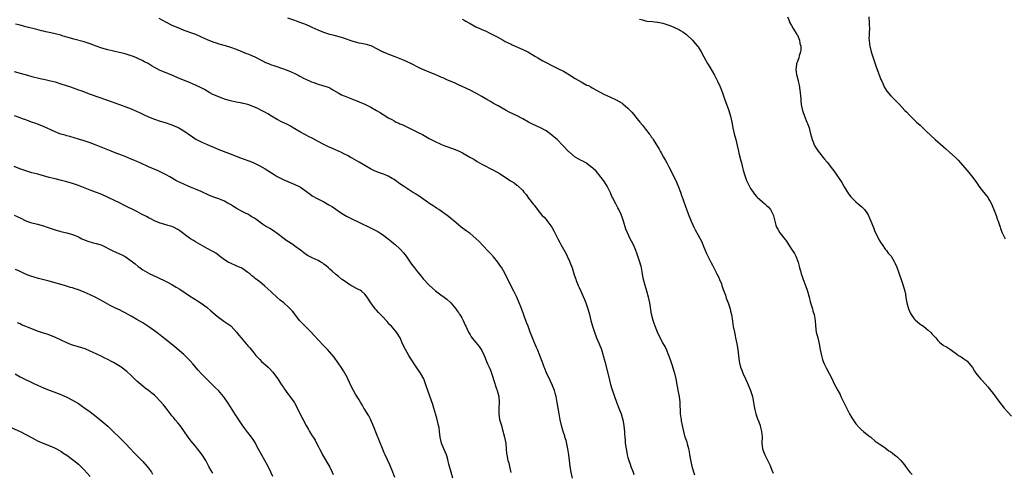
# Model space of a CAD drawing. Units: inches. Extents: x 2628000 to 2631000, y 1515000 to 1518000.
# Drawn here: x 2630379 to 2630716, y 1515281 to 1515436 of the extents above; entities that cross this region are included whole.
import ezdxf

# ---------------------------------------------------------------- set-up
doc = ezdxf.new("R2010")
doc.units = ezdxf.units.IN
doc.header["$MEASUREMENT"] = 0
doc.layers.add('LD26281515_10ft', color=93, linetype='Continuous')

msp = doc.modelspace()

# ---------------------------------------------------------------- linework, layer by layer
at = {"layer": 'LD26281515_10ft'}
for points, elevation in [([(2630426.53, 1515436.53), (2630429, 1515435.18), (2630431, 1515434.22), (2630432.42, 1515433.58), (2630433.81, 1515433), (2630435, 1515432.51), (2630436.12, 1515432.12), (2630437, 1515431.79), (2630439, 1515431.06), (2630441, 1515430.21), (2630443, 1515429.26), (2630445, 1515428.45), (2630446.11, 1515428.11), (2630447, 1515427.82), (2630449.19, 1515427.19), (2630451, 1515426.65), (2630453, 1515425.94), (2630456.51, 1515424.51), (2630457, 1515424.35), (2630457.95, 1515423.95), (2630459.35, 1515423.35), (2630461.94, 1515421.94), (2630463, 1515421.42), (2630464.01, 1515421), (2630464.72, 1515420.72), (2630466.2, 1515420.2), (2630469.21, 1515419.21), (2630471, 1515418.54), (2630473, 1515417.64), (2630474.21, 1515417), (2630474.71, 1515416.71), (2630475, 1515416.57), (2630476.01, 1515416.01), (2630477, 1515415.55), (2630478.78, 1515414.78), (2630479.49, 1515414.51), (2630481, 1515413.99), (2630482.45, 1515413.55), (2630483, 1515413.41), (2630484.78, 1515412.78), (2630485, 1515412.67), (2630486.06, 1515412.06), (2630487.81, 1515411), (2630489, 1515410.33), (2630489.92, 1515409.92), (2630491, 1515409.47), (2630492.8, 1515408.8), (2630494.25, 1515408.25), (2630495, 1515407.94), (2630497, 1515407.08), (2630499, 1515406.1), (2630500.98, 1515404.98), (2630502.23, 1515404.23), (2630503, 1515403.71), (2630503.46, 1515403.46), (2630505, 1515402.49), (2630506.18, 1515401.82), (2630507, 1515401.38), (2630507.75, 1515401), (2630508.62, 1515400.62), (2630509, 1515400.42), (2630510, 1515400), (2630512.06, 1515399), (2630513, 1515398.58), (2630515, 1515397.58), (2630516.67, 1515396.67), (2630519, 1515395.37), (2630521, 1515394.33), (2630523, 1515393.4), (2630523.98, 1515393), (2630524.71, 1515392.71), (2630527, 1515391.87), (2630529, 1515391.07), (2630530.4, 1515390.4), (2630532.93, 1515389), (2630534.24, 1515388.24), (2630535.47, 1515387.47), (2630537, 1515386.61), (2630541, 1515384.52), (2630543.24, 1515383.24), (2630546.85, 1515380.85), (2630547, 1515380.72), (2630548.12, 1515380.12), (2630549, 1515379.38), (2630549.23, 1515379.23), (2630551, 1515377.51), (2630551.4, 1515377), (2630552.15, 1515376.15), (2630553.04, 1515374.96), (2630554.73, 1515372.73), (2630555, 1515372.36), (2630555.61, 1515371.61), (2630556.05, 1515371), (2630557, 1515369.8), (2630557.7, 1515369), (2630558.35, 1515368.35), (2630559, 1515367.58), (2630559.29, 1515367.29), (2630560.96, 1515364.96), (2630561.68, 1515363.68), (2630561.98, 1515363), (2630562.99, 1515361), (2630563.72, 1515359.72), (2630564.09, 1515359), (2630565.83, 1515355.83), (2630566.24, 1515355), (2630567, 1515353.34), (2630567.15, 1515353), (2630567.89, 1515351), (2630568.64, 1515348.64), (2630569.14, 1515347.14), (2630569.31, 1515346.69), (2630569.99, 1515345), (2630570.31, 1515344.31), (2630570.88, 1515343), (2630572.18, 1515340.18), (2630572.66, 1515339), (2630573.34, 1515337), (2630573.87, 1515335), (2630574.36, 1515333), (2630574.89, 1515331), (2630575.53, 1515329), (2630576.29, 1515327), (2630577.14, 1515325), (2630577.93, 1515323), (2630578.57, 1515321), (2630579.08, 1515319), (2630580.42, 1515313.58), (2630581.09, 1515311.09), (2630581.54, 1515309.54), (2630582.37, 1515307), (2630583.12, 1515305), (2630583.93, 1515303), (2630584.65, 1515301), (2630585, 1515299.72), (2630585.21, 1515299), (2630585.59, 1515297), (2630585.73, 1515295.73), (2630585.79, 1515295), (2630585.82, 1515294.18), (2630585.92, 1515293), (2630586.02, 1515292.02), (2630586.09, 1515291), (2630586.38, 1515289), (2630586.47, 1515288.47), (2630586.76, 1515287), (2630587, 1515286.08), (2630587.3, 1515285), (2630587.74, 1515283.74), (2630588.04, 1515283), (2630588.79, 1515281), (2630589, 1515280.18)], 8300), ([(2630609.94, 1515279.94), (2630609.55, 1515281), (2630608.99, 1515283), (2630608.64, 1515284.64), (2630608.24, 1515287), (2630608.05, 1515288.05), (2630607.85, 1515289), (2630607.39, 1515290.61), (2630607.25, 1515291.25), (2630607, 1515291.93), (2630606.65, 1515293), (2630606.1, 1515295), (2630605.66, 1515297), (2630605.35, 1515298.65), (2630605.29, 1515299), (2630605.04, 1515301), (2630604.83, 1515305), (2630604.6, 1515307), (2630604.23, 1515309), (2630604.03, 1515309.97), (2630603.84, 1515311), (2630603.74, 1515311.74), (2630603.49, 1515313), (2630603.07, 1515315), (2630603, 1515315.22), (2630602.15, 1515317.85), (2630601.53, 1515319.53), (2630601.06, 1515321), (2630600.24, 1515323), (2630599.84, 1515323.84), (2630599, 1515325.35), (2630598.05, 1515327), (2630597.08, 1515329), (2630596.33, 1515331), (2630596.01, 1515332.01), (2630595.66, 1515333), (2630595.13, 1515335.13), (2630594.46, 1515339), (2630594.05, 1515341), (2630593.52, 1515343), (2630592.9, 1515345), (2630592.36, 1515347), (2630592.14, 1515348.14), (2630591.99, 1515349), (2630591.61, 1515351), (2630591.49, 1515351.49), (2630591.07, 1515353), (2630590.4, 1515355), (2630590.07, 1515356.07), (2630589.69, 1515357), (2630589.52, 1515357.52), (2630589, 1515358.68), (2630588.23, 1515360.23), (2630587.8, 1515361), (2630586.86, 1515363), (2630586.34, 1515364.34), (2630585.51, 1515367), (2630585.37, 1515367.37), (2630585, 1515368.45), (2630584.8, 1515369), (2630584.65, 1515369.35), (2630583.91, 1515371), (2630583.58, 1515371.58), (2630582.89, 1515373), (2630582.21, 1515374.21), (2630581.82, 1515375), (2630581.53, 1515375.53), (2630581, 1515376.68), (2630579.86, 1515379), (2630579.57, 1515379.57), (2630578.82, 1515380.82), (2630578.7, 1515381), (2630577.08, 1515383), (2630576.11, 1515384.11), (2630575.23, 1515385), (2630575, 1515385.21), (2630574.19, 1515385.81), (2630573, 1515386.74), (2630572.56, 1515387), (2630571.55, 1515387.55), (2630571, 1515387.82), (2630570.23, 1515388.23), (2630569, 1515389), (2630567, 1515390.69), (2630566.84, 1515390.84), (2630564.77, 1515393), (2630562.75, 1515395), (2630561.82, 1515395.82), (2630561, 1515396.5), (2630560.35, 1515397), (2630559, 1515397.94), (2630557.06, 1515399.06), (2630554.31, 1515400.31), (2630553, 1515400.98), (2630551, 1515402.09), (2630549.09, 1515403.09), (2630546.42, 1515404.42), (2630545.31, 1515405), (2630542.56, 1515406.56), (2630541, 1515407.4), (2630539.99, 1515407.99), (2630538.72, 1515408.72), (2630537, 1515409.76), (2630535, 1515410.91), (2630533, 1515411.91), (2630529, 1515413.76), (2630527.62, 1515414.38), (2630526.78, 1515414.78), (2630525.37, 1515415.37), (2630525, 1515415.51), (2630523.98, 1515415.98), (2630523, 1515416.37), (2630522.57, 1515416.57), (2630521, 1515417.26), (2630519, 1515418.11), (2630516.85, 1515419), (2630515.58, 1515419.58), (2630512.9, 1515420.9), (2630511, 1515421.81), (2630510.18, 1515422.18), (2630507.33, 1515423.33), (2630505.89, 1515423.89), (2630505, 1515424.25), (2630504.44, 1515424.44), (2630503.2, 1515425), (2630503, 1515425.09), (2630499.39, 1515427), (2630499.11, 1515427.11), (2630499, 1515427.16), (2630497.55, 1515427.55), (2630495.89, 1515427.89), (2630495, 1515428.05), (2630494.24, 1515428.24), (2630493, 1515428.57), (2630489.72, 1515429.72), (2630489, 1515429.93), (2630487.72, 1515430.28), (2630486.62, 1515430.62), (2630485, 1515431.03), (2630483, 1515431.69), (2630481, 1515432.49), (2630479, 1515433.41), (2630478.29, 1515433.71), (2630477, 1515434.28), (2630473.56, 1515435.56), (2630473, 1515435.74), (2630470.64, 1515436.64)], 8290), ([(2630530.28, 1515436.28), (2630531, 1515435.89), (2630531.59, 1515435.59), (2630532.54, 1515435), (2630533, 1515434.74), (2630535, 1515433.64), (2630536.34, 1515433), (2630537, 1515432.7), (2630538.22, 1515432.22), (2630539.58, 1515431.58), (2630542.21, 1515430.21), (2630544.29, 1515429), (2630545, 1515428.62), (2630547, 1515427.62), (2630547.42, 1515427.42), (2630551, 1515425.86), (2630552.8, 1515425), (2630555.43, 1515423.42), (2630556.17, 1515423), (2630557.93, 1515421.93), (2630559, 1515421.35), (2630561, 1515420.34), (2630563.28, 1515419.28), (2630565, 1515418.39), (2630567, 1515417.21), (2630569, 1515415.96), (2630571, 1515414.76), (2630571.56, 1515414.44), (2630573, 1515413.67), (2630573.47, 1515413.47), (2630574.28, 1515413), (2630574.75, 1515412.75), (2630575, 1515412.6), (2630576.06, 1515412.06), (2630577, 1515411.47), (2630579, 1515410.39), (2630581, 1515409.46), (2630583, 1515408.56), (2630584.01, 1515408.01), (2630585, 1515407.41), (2630585.24, 1515407.24), (2630587, 1515405.71), (2630588.34, 1515404.34), (2630589, 1515403.55), (2630589.26, 1515403.26), (2630591.04, 1515401), (2630591.96, 1515399.96), (2630592.67, 1515399), (2630593, 1515398.57), (2630594.3, 1515397), (2630594.61, 1515396.61), (2630595, 1515395.97), (2630595.42, 1515395.42), (2630595.7, 1515395), (2630597.69, 1515391.69), (2630598.03, 1515391), (2630598.41, 1515390.41), (2630599.18, 1515389), (2630599.85, 1515387.85), (2630600.29, 1515387), (2630601, 1515385.7), (2630602.39, 1515383), (2630603, 1515381.78), (2630603.36, 1515381), (2630603.84, 1515379.84), (2630604.21, 1515379), (2630605, 1515377.02), (2630605.48, 1515375.48), (2630605.66, 1515375), (2630605.99, 1515373.99), (2630607.17, 1515370.83), (2630607.88, 1515369), (2630608.22, 1515368.22), (2630608.67, 1515367), (2630609.57, 1515365), (2630610.06, 1515364.06), (2630611, 1515362.22), (2630611.72, 1515361), (2630612.13, 1515360.13), (2630612.66, 1515359), (2630613, 1515358.07), (2630613.31, 1515357.31), (2630613.91, 1515355.91), (2630614.32, 1515355), (2630615, 1515353.63), (2630615.33, 1515353), (2630615.93, 1515351.93), (2630617, 1515349.94), (2630617.48, 1515349), (2630617.97, 1515347.97), (2630618.39, 1515347), (2630619, 1515345.52), (2630619.19, 1515345), (2630619.64, 1515343.64), (2630620.36, 1515341.64), (2630620.67, 1515340.67), (2630621, 1515339.87), (2630621.31, 1515339), (2630621.95, 1515337), (2630622.14, 1515336.14), (2630622.42, 1515335), (2630622.79, 1515332.79), (2630623.06, 1515330.94), (2630623.42, 1515329), (2630623.72, 1515327.72), (2630623.84, 1515327), (2630624.24, 1515325), (2630624.57, 1515323), (2630624.82, 1515321), (2630625.09, 1515319), (2630625.55, 1515317), (2630625.95, 1515315.95), (2630626.28, 1515315), (2630627.2, 1515313), (2630627.79, 1515311.79), (2630628.14, 1515311), (2630628.97, 1515309), (2630629.59, 1515307), (2630629.75, 1515306.25), (2630629.98, 1515305), (2630630.09, 1515304.09), (2630630.41, 1515302.41), (2630630.77, 1515301), (2630631.34, 1515299.34), (2630631.76, 1515298.24), (2630632.21, 1515297), (2630632.35, 1515296.35), (2630632.74, 1515295), (2630632.91, 1515293.09), (2630632.87, 1515291), (2630633.1, 1515289), (2630633.59, 1515287.59), (2630633.83, 1515287), (2630634.91, 1515284.91), (2630635.57, 1515283.57), (2630635.82, 1515283), (2630636.25, 1515281.75), (2630636.66, 1515280.66)], 8280), ([(2630591, 1515436.23), (2630591.98, 1515435.98), (2630593, 1515435.69), (2630593.6, 1515435.6), (2630595.39, 1515435.39), (2630597, 1515435.23), (2630597.2, 1515435.2), (2630599, 1515434.83), (2630599.27, 1515434.73), (2630601, 1515434.18), (2630602.44, 1515433.56), (2630603, 1515433.36), (2630604.61, 1515432.61), (2630605, 1515432.35), (2630605.85, 1515431.85), (2630607, 1515431), (2630609.06, 1515429.06), (2630609.96, 1515427.96), (2630610.78, 1515427), (2630611, 1515426.71), (2630612.07, 1515425), (2630613, 1515423.36), (2630614.26, 1515421), (2630615, 1515419.75), (2630616.59, 1515417), (2630617.65, 1515415), (2630618.58, 1515413), (2630619.36, 1515411), (2630620.06, 1515409), (2630621.5, 1515405), (2630622.13, 1515403), (2630622.57, 1515401), (2630622.96, 1515399), (2630623.39, 1515397), (2630623.89, 1515395), (2630624.34, 1515393), (2630624.83, 1515391), (2630625, 1515390.38), (2630625.67, 1515387.67), (2630625.85, 1515387), (2630626.32, 1515385), (2630626.46, 1515384.46), (2630626.86, 1515383), (2630627.61, 1515381), (2630628.05, 1515380.05), (2630629, 1515378.24), (2630629.84, 1515377), (2630630.32, 1515376.32), (2630631, 1515375.5), (2630631.24, 1515375.24), (2630633, 1515373.66), (2630633.82, 1515373), (2630634.45, 1515372.45), (2630635, 1515371.91), (2630635.82, 1515371), (2630636.57, 1515369.43), (2630636.8, 1515369), (2630636.86, 1515368.86), (2630637.25, 1515367), (2630637.65, 1515365.65), (2630637.86, 1515365), (2630638.25, 1515364.25), (2630639.01, 1515363.01), (2630640.8, 1515360.8), (2630641, 1515360.5), (2630641.62, 1515359.62), (2630641.97, 1515359), (2630643, 1515357.39), (2630643.96, 1515355.96), (2630644.51, 1515355), (2630645.26, 1515353), (2630645.62, 1515351.62), (2630645.74, 1515351), (2630646.02, 1515350.02), (2630646.29, 1515349), (2630646.46, 1515348.46), (2630647, 1515347), (2630647.75, 1515345), (2630648.42, 1515343), (2630648.97, 1515341.03), (2630649.39, 1515339.39), (2630650.11, 1515337), (2630650.3, 1515336.3), (2630650.69, 1515335), (2630651.03, 1515333), (2630651.15, 1515331.15), (2630651.47, 1515329), (2630651.95, 1515327), (2630652.4, 1515325), (2630652.76, 1515323), (2630653.19, 1515321), (2630653.62, 1515319.62), (2630653.84, 1515319), (2630654.19, 1515318.19), (2630654.82, 1515316.82), (2630656.84, 1515312.84), (2630657.52, 1515311.52), (2630658.86, 1515309), (2630659.58, 1515307.58), (2630659.9, 1515307), (2630661.56, 1515303.56), (2630662.86, 1515301), (2630663.63, 1515299.63), (2630665, 1515297.57), (2630666.22, 1515296.22), (2630667, 1515295.47), (2630667.25, 1515295.25), (2630667.58, 1515295), (2630669.45, 1515293.45), (2630670.08, 1515293), (2630671.64, 1515291.64), (2630673, 1515290.69), (2630673.88, 1515290.12), (2630675, 1515289.34), (2630676.34, 1515288.34), (2630677, 1515287.95), (2630677.52, 1515287.52), (2630678.21, 1515287), (2630678.63, 1515286.63), (2630679, 1515286.35), (2630680.42, 1515285), (2630681, 1515284.31), (2630681.59, 1515283.59), (2630682.04, 1515283), (2630683, 1515281.61), (2630683.49, 1515281), (2630684.23, 1515280.23)], 8270), ([(2630641.59, 1515437), (2630642.02, 1515436.02), (2630642.41, 1515435), (2630643, 1515434.05), (2630643.57, 1515433), (2630644.85, 1515431), (2630645, 1515430.72), (2630645.72, 1515429), (2630645.88, 1515427.88), (2630646.16, 1515427), (2630646.22, 1515425.78), (2630646.09, 1515425), (2630645.63, 1515423.63), (2630645.48, 1515423), (2630645, 1515421.69), (2630644.79, 1515421.21), (2630644.72, 1515421), (2630644.71, 1515420.71), (2630644.47, 1515419), (2630644.69, 1515417.31), (2630645.22, 1515415.22), (2630645.25, 1515415), (2630645.59, 1515413.59), (2630645.86, 1515411.86), (2630645.97, 1515411), (2630646.17, 1515409), (2630646.21, 1515408.21), (2630646.34, 1515407), (2630646.43, 1515406.43), (2630646.71, 1515405), (2630647.41, 1515403), (2630648.25, 1515401), (2630648.44, 1515400.44), (2630648.98, 1515399), (2630649.53, 1515397), (2630649.79, 1515395.79), (2630650.05, 1515395), (2630650.84, 1515393), (2630651, 1515392.7), (2630651.66, 1515391.66), (2630652.11, 1515391), (2630653, 1515389.85), (2630653.71, 1515389), (2630654.32, 1515388.32), (2630655.23, 1515387.23), (2630657, 1515384.89), (2630657.8, 1515383.8), (2630659, 1515382.1), (2630659.73, 1515381), (2630660.22, 1515380.22), (2630661, 1515378.82), (2630662.44, 1515376.44), (2630663.32, 1515375.32), (2630665, 1515373.69), (2630665.83, 1515373), (2630667, 1515371.94), (2630667.48, 1515371.48), (2630667.93, 1515371), (2630669, 1515369.5), (2630669.18, 1515369.18), (2630669.8, 1515367.8), (2630670.14, 1515367), (2630671, 1515364.91), (2630671.54, 1515363.54), (2630672.84, 1515360.84), (2630673, 1515360.55), (2630673.55, 1515359.55), (2630673.97, 1515359), (2630675, 1515357.49), (2630675.44, 1515357), (2630676.1, 1515356.1), (2630677.07, 1515355), (2630678.21, 1515353), (2630678.48, 1515352.48), (2630679, 1515351.29), (2630679.85, 1515349), (2630680.56, 1515347), (2630681, 1515345.69), (2630681.21, 1515345), (2630681.72, 1515343), (2630681.94, 1515342.06), (2630682.13, 1515341), (2630682.24, 1515340.24), (2630682.5, 1515339), (2630682.97, 1515337), (2630683.58, 1515335.58), (2630683.91, 1515335), (2630685, 1515333.51), (2630685.24, 1515333.24), (2630687, 1515331.79), (2630688.14, 1515331), (2630689.71, 1515329.71), (2630690.78, 1515328.78), (2630691, 1515328.46), (2630691.72, 1515327.72), (2630692.32, 1515327), (2630693, 1515326.13), (2630693.59, 1515325.59), (2630694.29, 1515325), (2630694.71, 1515324.71), (2630695, 1515324.46), (2630695.97, 1515323.97), (2630697, 1515323.33), (2630697.35, 1515323), (2630699, 1515321.92), (2630700.17, 1515321), (2630701, 1515320.51), (2630701.91, 1515319.91), (2630703, 1515319.14), (2630703.07, 1515319.07), (2630704.87, 1515316.87), (2630705.65, 1515315.65), (2630706.04, 1515315), (2630707.6, 1515313), (2630708.3, 1515312.3), (2630710.21, 1515310.21), (2630711, 1515309.27), (2630712, 1515308), (2630714.18, 1515305), (2630715, 1515303.95), (2630715.77, 1515303), (2630718.21, 1515300.21)], 8260), ([(2630669.4, 1515437), (2630669.58, 1515435), (2630669.6, 1515434.4), (2630669.62, 1515433), (2630669.54, 1515431.54), (2630669.55, 1515431), (2630669.49, 1515429.49), (2630669.52, 1515429), (2630669.65, 1515427.65), (2630669.76, 1515427), (2630670.27, 1515425), (2630671.95, 1515419.95), (2630673.6, 1515415.6), (2630673.85, 1515415), (2630674.57, 1515413.43), (2630674.83, 1515412.83), (2630675.57, 1515411.57), (2630677, 1515409.93), (2630678.46, 1515408.46), (2630679, 1515407.94), (2630679.45, 1515407.45), (2630679.92, 1515407), (2630681.81, 1515405), (2630682.4, 1515404.4), (2630683.36, 1515403.36), (2630683.71, 1515403), (2630685.78, 1515401), (2630687, 1515399.89), (2630689, 1515398.02), (2630692.19, 1515395), (2630694.75, 1515392.75), (2630695, 1515392.5), (2630695.82, 1515391.82), (2630697, 1515390.71), (2630698.96, 1515388.96), (2630699.97, 1515387.97), (2630700.84, 1515387), (2630703.69, 1515383.69), (2630705, 1515381.98), (2630706.25, 1515380.25), (2630707.1, 1515379), (2630708.69, 1515377), (2630708.81, 1515376.81), (2630709.71, 1515375.71), (2630710.24, 1515375), (2630710.5, 1515374.5), (2630711, 1515373.72), (2630711.41, 1515373), (2630711.85, 1515371.85), (2630712.26, 1515371), (2630713, 1515369.02), (2630713.48, 1515367.48), (2630713.66, 1515367), (2630714.34, 1515365), (2630714.53, 1515364.53), (2630715.04, 1515363), (2630716.07, 1515361)], 8250), ([(2630568, 1515279), (2630567.55, 1515281), (2630567.26, 1515283), (2630567.06, 1515285), (2630566.81, 1515287), (2630566.46, 1515289), (2630565.82, 1515291.82), (2630565.46, 1515293), (2630565.37, 1515293.37), (2630564.86, 1515295), (2630564.3, 1515297), (2630563.84, 1515299), (2630563.44, 1515301), (2630563.11, 1515303), (2630562.84, 1515304.84), (2630562.46, 1515307), (2630562.13, 1515308.13), (2630561.91, 1515309), (2630561.12, 1515311), (2630560.39, 1515312.39), (2630560.14, 1515313), (2630559.2, 1515315), (2630558.57, 1515316.57), (2630558.37, 1515317), (2630558.03, 1515318.03), (2630557.64, 1515319), (2630557.48, 1515319.48), (2630556.89, 1515321), (2630556.05, 1515323), (2630555.72, 1515323.72), (2630555, 1515325.38), (2630554.35, 1515327), (2630553.61, 1515329), (2630552.82, 1515331), (2630552.34, 1515332.34), (2630552.06, 1515333), (2630551.48, 1515334.52), (2630551.24, 1515335.24), (2630551, 1515335.87), (2630550.72, 1515336.72), (2630550.34, 1515337.66), (2630549.83, 1515339), (2630549.58, 1515339.58), (2630548.97, 1515341), (2630548, 1515343), (2630545.94, 1515347), (2630544.96, 1515349), (2630543.9, 1515351), (2630543.55, 1515351.55), (2630543, 1515352.34), (2630542.5, 1515353), (2630541, 1515354.81), (2630539.96, 1515355.96), (2630538.96, 1515356.96), (2630536.08, 1515360.08), (2630535, 1515361.12), (2630533, 1515362.77), (2630531.7, 1515363.7), (2630529.96, 1515365), (2630529, 1515365.75), (2630527.57, 1515367), (2630527, 1515367.48), (2630526.2, 1515368.2), (2630525.18, 1515369), (2630522.31, 1515371), (2630521.52, 1515371.52), (2630521, 1515371.84), (2630520.31, 1515372.31), (2630519.23, 1515373), (2630517.92, 1515373.92), (2630516.32, 1515375), (2630515.57, 1515375.57), (2630515, 1515375.93), (2630514.37, 1515376.37), (2630513.35, 1515377), (2630510.21, 1515379), (2630509, 1515379.83), (2630507.47, 1515381), (2630507, 1515381.31), (2630506.3, 1515381.7), (2630505, 1515382.47), (2630503.7, 1515383), (2630503, 1515383.26), (2630501.71, 1515383.71), (2630500.3, 1515384.3), (2630498.92, 1515385), (2630497, 1515386.11), (2630495, 1515387.22), (2630492.62, 1515388.62), (2630492, 1515389), (2630491, 1515389.56), (2630490.04, 1515390.04), (2630489, 1515390.54), (2630488.01, 1515391), (2630485.91, 1515391.91), (2630484.53, 1515392.53), (2630483, 1515393.27), (2630481, 1515394.32), (2630479, 1515395.44), (2630477.98, 1515395.98), (2630476.65, 1515396.65), (2630475, 1515397.52), (2630473, 1515398.68), (2630471.58, 1515399.58), (2630470.29, 1515400.29), (2630468.7, 1515401), (2630467, 1515401.85), (2630465, 1515403.02), (2630463.78, 1515403.78), (2630463, 1515404.24), (2630461.62, 1515405), (2630460.4, 1515405.6), (2630459, 1515406.25), (2630457, 1515407.05), (2630455.4, 1515407.4), (2630455, 1515407.51), (2630453, 1515407.83), (2630451, 1515408.26), (2630449, 1515408.87), (2630447, 1515409.61), (2630445, 1515410.46), (2630443.97, 1515411), (2630443, 1515411.53), (2630442.09, 1515412.09), (2630440.8, 1515412.8), (2630439, 1515413.68), (2630437, 1515414.53), (2630433.81, 1515415.81), (2630430.94, 1515417), (2630429, 1515417.82), (2630427, 1515418.7), (2630425.46, 1515419.46), (2630425, 1515419.71), (2630424.17, 1515420.17), (2630422.8, 1515421), (2630421.63, 1515421.63), (2630421, 1515421.99), (2630418.91, 1515423), (2630417.53, 1515423.53), (2630417, 1515423.72), (2630416.04, 1515424.04), (2630415, 1515424.34), (2630414.48, 1515424.48), (2630412.87, 1515424.87), (2630411, 1515425.28), (2630409, 1515425.75), (2630407, 1515426.3), (2630405, 1515426.99), (2630403, 1515427.77), (2630401, 1515428.44), (2630397.4, 1515429.4), (2630396.26, 1515429.74), (2630395, 1515430.13), (2630393.42, 1515430.58), (2630393, 1515430.71), (2630391, 1515431.19), (2630389.51, 1515431.51), (2630389, 1515431.64), (2630387.88, 1515431.88), (2630387, 1515432.14), (2630386.3, 1515432.3), (2630384.73, 1515432.73), (2630381, 1515433.66), (2630380.17, 1515433.83), (2630379, 1515434.15), (2630377.5, 1515434.5)], 8310), ([(2630377, 1515418.34), (2630379, 1515417.79), (2630381.51, 1515417), (2630383, 1515416.59), (2630385.9, 1515415.9), (2630387, 1515415.68), (2630387.55, 1515415.55), (2630389, 1515415.25), (2630391, 1515414.72), (2630393, 1515414.09), (2630396.28, 1515413), (2630399, 1515412.04), (2630399.76, 1515411.76), (2630403, 1515410.59), (2630408.62, 1515408.62), (2630413, 1515407.04), (2630416.17, 1515405.83), (2630417, 1515405.49), (2630420.12, 1515404.12), (2630421, 1515403.69), (2630421.49, 1515403.49), (2630423, 1515402.76), (2630425, 1515401.96), (2630427, 1515401.34), (2630429, 1515400.76), (2630430.25, 1515400.25), (2630431, 1515400.02), (2630431.69, 1515399.69), (2630433.1, 1515399.1), (2630433.3, 1515399), (2630435, 1515398.02), (2630436.57, 1515397), (2630437.98, 1515395.98), (2630439.18, 1515395.18), (2630441, 1515394.2), (2630443, 1515393.3), (2630446.03, 1515392.03), (2630447, 1515391.64), (2630450.35, 1515390.35), (2630453, 1515389.26), (2630455, 1515388.47), (2630457.6, 1515387.6), (2630459.04, 1515387.04), (2630461, 1515386.04), (2630462.85, 1515385), (2630464.18, 1515384.18), (2630465.94, 1515383), (2630467, 1515382.36), (2630469.22, 1515381.22), (2630470.64, 1515380.64), (2630473, 1515379.64), (2630474.33, 1515379), (2630475, 1515378.63), (2630477, 1515377.24), (2630478.28, 1515376.28), (2630479, 1515375.76), (2630479.46, 1515375.45), (2630480.27, 1515375), (2630483, 1515373.62), (2630484.67, 1515372.67), (2630485.89, 1515371.89), (2630489, 1515369.82), (2630490.74, 1515368.74), (2630492.04, 1515368.04), (2630495.65, 1515366.35), (2630498.47, 1515365), (2630501, 1515363.69), (2630501.44, 1515363.44), (2630502.17, 1515363), (2630503, 1515362.43), (2630504.92, 1515361), (2630506.06, 1515360.06), (2630507, 1515359.3), (2630507.36, 1515359), (2630509, 1515357.5), (2630509.25, 1515357.25), (2630510.19, 1515356.19), (2630511.13, 1515355), (2630513, 1515352.33), (2630513.98, 1515351), (2630515, 1515349.67), (2630516.23, 1515348.23), (2630517, 1515347.31), (2630519, 1515345.15), (2630520.11, 1515344.11), (2630521.16, 1515343.16), (2630523, 1515341.81), (2630524.13, 1515341), (2630524.62, 1515340.62), (2630525, 1515340.3), (2630526.45, 1515339), (2630527, 1515338.38), (2630528.08, 1515337), (2630528.43, 1515336.43), (2630529, 1515335.73), (2630529.27, 1515335.27), (2630529.46, 1515335), (2630530.13, 1515333.87), (2630530.62, 1515333), (2630531, 1515332.24), (2630531.35, 1515331.35), (2630531.5, 1515331), (2630531.97, 1515330.03), (2630532.42, 1515329), (2630532.63, 1515328.63), (2630533, 1515328.11), (2630533.41, 1515327.41), (2630534.29, 1515326.29), (2630535, 1515325.48), (2630536.1, 1515324.1), (2630536.84, 1515323), (2630537, 1515322.71), (2630537.83, 1515321), (2630538.2, 1515320.2), (2630538.61, 1515319), (2630539, 1515318.16), (2630539.49, 1515317), (2630539.96, 1515315.96), (2630540.3, 1515315), (2630541.44, 1515311.44), (2630541.62, 1515311), (2630541.96, 1515309.96), (2630542.31, 1515309), (2630542.8, 1515307), (2630542.95, 1515305), (2630542.83, 1515302.83), (2630542.83, 1515301), (2630543.12, 1515299.12), (2630543.71, 1515297), (2630544.02, 1515296.02), (2630544.83, 1515293), (2630545.19, 1515290.81), (2630545.33, 1515289), (2630545.47, 1515287.47), (2630545.54, 1515287), (2630545.96, 1515285), (2630546.22, 1515284.22), (2630546.49, 1515283), (2630546.92, 1515280.92)], 8320), ([(2630527.12, 1515279), (2630526.48, 1515281), (2630525.95, 1515283), (2630525.78, 1515283.78), (2630525.39, 1515285.39), (2630525, 1515286.67), (2630524.89, 1515287), (2630524.03, 1515289), (2630523.24, 1515291), (2630522.81, 1515293), (2630522.56, 1515295), (2630522.37, 1515296.37), (2630522.24, 1515297), (2630521.96, 1515298.04), (2630521.58, 1515299.58), (2630520.6, 1515303), (2630520.22, 1515304.22), (2630518.64, 1515308.64), (2630517.91, 1515311), (2630517.68, 1515311.68), (2630517.14, 1515313), (2630516, 1515315), (2630515.58, 1515315.58), (2630515, 1515316.47), (2630514.78, 1515316.78), (2630512.39, 1515320.4), (2630512.03, 1515321), (2630510.86, 1515323), (2630509.91, 1515325), (2630509.02, 1515327.02), (2630507.79, 1515329), (2630506.12, 1515331), (2630505.56, 1515331.56), (2630505, 1515332.2), (2630504.61, 1515332.61), (2630503, 1515334.34), (2630502.67, 1515334.67), (2630501.7, 1515335.7), (2630501, 1515336.5), (2630500.54, 1515337), (2630499.09, 1515339), (2630497.83, 1515341), (2630497, 1515342), (2630495.86, 1515343), (2630495.34, 1515343.34), (2630495, 1515343.54), (2630492.23, 1515345), (2630491, 1515345.76), (2630489.27, 1515347), (2630489, 1515347.2), (2630488.03, 1515348.03), (2630487, 1515348.86), (2630485.85, 1515349.85), (2630485, 1515350.6), (2630484.6, 1515351), (2630483.72, 1515351.72), (2630483, 1515352.28), (2630482.59, 1515352.59), (2630481.98, 1515353), (2630481, 1515353.53), (2630480.02, 1515353.98), (2630479, 1515354.42), (2630477.86, 1515355), (2630477.31, 1515355.31), (2630476.15, 1515356.15), (2630475, 1515357.04), (2630473, 1515358.51), (2630472.3, 1515359), (2630470.33, 1515360.33), (2630469.37, 1515361), (2630467, 1515362.81), (2630465.72, 1515363.72), (2630464.48, 1515364.48), (2630463.63, 1515365), (2630463, 1515365.36), (2630462, 1515366), (2630461, 1515366.7), (2630460.6, 1515367), (2630459.67, 1515367.67), (2630459, 1515368.13), (2630458.45, 1515368.45), (2630457.68, 1515369), (2630457, 1515369.39), (2630456.19, 1515369.81), (2630455, 1515370.36), (2630453.26, 1515371.26), (2630453, 1515371.43), (2630452, 1515372), (2630451, 1515372.7), (2630450.49, 1515373), (2630449, 1515373.83), (2630447.55, 1515374.45), (2630447, 1515374.67), (2630445.27, 1515375.27), (2630443.86, 1515375.86), (2630441, 1515377.17), (2630439, 1515378.02), (2630437.35, 1515378.65), (2630436.51, 1515379), (2630435, 1515379.66), (2630433, 1515380.67), (2630432.37, 1515381), (2630430.27, 1515382.27), (2630429, 1515382.94), (2630427.61, 1515383.61), (2630426.24, 1515384.24), (2630423, 1515385.67), (2630420.09, 1515387), (2630419, 1515387.48), (2630417.91, 1515387.91), (2630417, 1515388.32), (2630415, 1515389.14), (2630413.68, 1515389.68), (2630411.55, 1515390.45), (2630410.13, 1515391), (2630409, 1515391.45), (2630407.91, 1515391.91), (2630405, 1515393.08), (2630403, 1515393.85), (2630401.68, 1515394.32), (2630401, 1515394.55), (2630399, 1515395.16), (2630396, 1515396), (2630395, 1515396.27), (2630394.45, 1515396.45), (2630393, 1515396.87), (2630392.64, 1515397), (2630391, 1515397.63), (2630387, 1515399.51), (2630385, 1515400.28), (2630384.46, 1515400.46), (2630382.91, 1515401), (2630381, 1515401.73), (2630379.86, 1515402.14), (2630379, 1515402.49), (2630377.07, 1515403.07)], 8330), ([(2630507.23, 1515279.23), (2630506.62, 1515281), (2630505.8, 1515283), (2630505.56, 1515283.56), (2630503.93, 1515287), (2630503.65, 1515287.65), (2630503, 1515289.18), (2630501, 1515294.2), (2630500.18, 1515296.18), (2630499.88, 1515297), (2630499, 1515299), (2630498.31, 1515300.31), (2630497.9, 1515301), (2630497, 1515302.5), (2630496.67, 1515303), (2630496.06, 1515304.06), (2630495.46, 1515305), (2630495, 1515305.8), (2630493.76, 1515307.76), (2630493.05, 1515309.05), (2630492.06, 1515311), (2630491.71, 1515311.71), (2630491.15, 1515313), (2630491, 1515313.31), (2630490.13, 1515315), (2630489.73, 1515315.73), (2630488.89, 1515317), (2630487.32, 1515319.32), (2630487, 1515319.7), (2630486.45, 1515320.45), (2630485, 1515322.18), (2630484.25, 1515323), (2630483.67, 1515323.67), (2630483, 1515324.28), (2630481, 1515326.35), (2630479.76, 1515327.76), (2630478.58, 1515329), (2630476.57, 1515331), (2630475, 1515332.64), (2630474.68, 1515333), (2630473, 1515335.21), (2630472.2, 1515336.2), (2630471.46, 1515337), (2630471, 1515337.45), (2630469.24, 1515339), (2630468.01, 1515340.01), (2630467, 1515340.89), (2630465, 1515342.72), (2630463.84, 1515343.84), (2630462.8, 1515344.8), (2630461, 1515346.25), (2630459.43, 1515347.43), (2630459, 1515347.81), (2630458.35, 1515348.35), (2630457.6, 1515349), (2630457, 1515349.49), (2630454.88, 1515350.88), (2630453, 1515351.73), (2630451, 1515352.6), (2630450.25, 1515353), (2630449, 1515353.77), (2630447.17, 1515355.17), (2630447, 1515355.28), (2630446.02, 1515356.02), (2630445, 1515356.58), (2630444.74, 1515356.74), (2630443, 1515357.68), (2630440.61, 1515359), (2630439, 1515359.98), (2630438.35, 1515360.35), (2630437.3, 1515361), (2630437, 1515361.2), (2630436.12, 1515361.88), (2630434.62, 1515363), (2630433.66, 1515363.66), (2630433, 1515364.21), (2630431.53, 1515365), (2630431, 1515365.22), (2630429.59, 1515365.59), (2630429, 1515365.79), (2630427, 1515366.37), (2630425, 1515367.13), (2630423.78, 1515367.78), (2630423, 1515368.13), (2630422.46, 1515368.46), (2630420.53, 1515369.47), (2630419, 1515370.29), (2630417.55, 1515371), (2630415.87, 1515371.87), (2630415, 1515372.31), (2630414.55, 1515372.55), (2630413.22, 1515373.22), (2630409.19, 1515375.19), (2630407, 1515376.14), (2630403, 1515377.62), (2630399, 1515379.22), (2630397, 1515379.94), (2630395, 1515380.53), (2630393.15, 1515381), (2630391, 1515381.51), (2630389, 1515382.03), (2630387, 1515382.59), (2630385.08, 1515383.08), (2630383, 1515383.64), (2630381.97, 1515383.97), (2630381, 1515384.24), (2630378.95, 1515384.95), (2630377, 1515385.71)], 8340), ([(2630377, 1515369.03), (2630379, 1515368.13), (2630381, 1515367.17), (2630382.59, 1515366.59), (2630385, 1515365.98), (2630387, 1515365.42), (2630388.3, 1515365), (2630390.31, 1515364.31), (2630391, 1515364.06), (2630391.84, 1515363.84), (2630393, 1515363.46), (2630393.39, 1515363.39), (2630395.01, 1515363.01), (2630397, 1515362.5), (2630397.91, 1515362.09), (2630399, 1515361.63), (2630400.19, 1515361), (2630400.73, 1515360.73), (2630402.16, 1515360.16), (2630403.7, 1515359.7), (2630405, 1515359.4), (2630406.27, 1515359), (2630407, 1515358.75), (2630410.55, 1515357), (2630411, 1515356.75), (2630413.62, 1515355.62), (2630415, 1515354.97), (2630417, 1515353.46), (2630418.36, 1515352.36), (2630419.48, 1515351.48), (2630420.12, 1515351), (2630421, 1515350.4), (2630421.86, 1515349.86), (2630423.39, 1515349), (2630425.87, 1515347.87), (2630429, 1515346.3), (2630431, 1515345.27), (2630432.47, 1515344.47), (2630433.71, 1515343.71), (2630437, 1515341.46), (2630438.51, 1515340.52), (2630439, 1515340.19), (2630439.76, 1515339.76), (2630441, 1515338.94), (2630443, 1515337.46), (2630444.34, 1515336.34), (2630446.49, 1515334.49), (2630448.79, 1515332.79), (2630451.11, 1515331.11), (2630451.23, 1515331), (2630453.1, 1515329), (2630453.92, 1515327.92), (2630454.66, 1515327), (2630456.39, 1515325), (2630456.68, 1515324.68), (2630457, 1515324.3), (2630457.62, 1515323.62), (2630458.08, 1515323), (2630459, 1515321.86), (2630459.73, 1515321), (2630460.34, 1515320.34), (2630461, 1515319.65), (2630461.68, 1515319), (2630462.36, 1515318.36), (2630463, 1515317.81), (2630463.86, 1515317), (2630464.43, 1515316.43), (2630465.4, 1515315.4), (2630465.73, 1515315), (2630467.19, 1515313), (2630467.91, 1515311.91), (2630468.49, 1515311), (2630469, 1515310.22), (2630469.49, 1515309.49), (2630469.87, 1515309), (2630470.32, 1515308.32), (2630471.2, 1515307.2), (2630471.37, 1515307), (2630472.78, 1515305), (2630473.55, 1515303.55), (2630473.87, 1515303), (2630474.76, 1515301.24), (2630475.55, 1515299.55), (2630475.86, 1515299), (2630476.91, 1515297), (2630477.66, 1515295.66), (2630478.05, 1515295), (2630478.44, 1515294.44), (2630479, 1515293.53), (2630479.31, 1515293), (2630479.96, 1515291.96), (2630480.43, 1515291), (2630481, 1515289.96), (2630481.47, 1515289), (2630482.01, 1515288.01), (2630482.53, 1515287), (2630485, 1515282.71), (2630485.83, 1515281), (2630486.17, 1515280.17)], 8350), ([(2630465.52, 1515279.52), (2630464.86, 1515281), (2630463.87, 1515283), (2630462.78, 1515285), (2630460.69, 1515288.69), (2630459.31, 1515291.31), (2630459, 1515291.86), (2630458.57, 1515292.57), (2630458.25, 1515293), (2630457, 1515294.6), (2630455.93, 1515295.93), (2630455, 1515297.21), (2630453.82, 1515299), (2630453.48, 1515299.48), (2630452.7, 1515300.7), (2630451, 1515303.41), (2630449.98, 1515305), (2630449, 1515306.46), (2630448.6, 1515307), (2630446.89, 1515309), (2630445.92, 1515309.92), (2630444.88, 1515311), (2630443.91, 1515311.91), (2630442.83, 1515313), (2630441, 1515314.79), (2630439.94, 1515315.94), (2630438.13, 1515318.13), (2630437.21, 1515319.21), (2630436.19, 1515320.19), (2630435, 1515321.29), (2630431.92, 1515323.92), (2630429, 1515326.34), (2630427.52, 1515327.52), (2630426.38, 1515328.38), (2630425, 1515329.4), (2630422.74, 1515331), (2630421.71, 1515331.71), (2630421, 1515332.16), (2630419, 1515333.39), (2630417, 1515334.5), (2630415.99, 1515335), (2630415, 1515335.58), (2630414.08, 1515336.08), (2630413, 1515336.6), (2630412.75, 1515336.75), (2630411, 1515337.57), (2630409.84, 1515338.15), (2630409, 1515338.61), (2630407.49, 1515339.49), (2630406.21, 1515340.21), (2630404.9, 1515340.9), (2630403, 1515341.83), (2630401, 1515342.73), (2630399, 1515343.49), (2630397.84, 1515343.84), (2630397, 1515344.13), (2630396.32, 1515344.32), (2630394.23, 1515345), (2630393, 1515345.36), (2630391, 1515345.91), (2630389, 1515346.43), (2630386.65, 1515347), (2630385.35, 1515347.35), (2630383.82, 1515347.82), (2630383, 1515348.09), (2630382.34, 1515348.34), (2630380.9, 1515348.9), (2630379, 1515349.77), (2630377.48, 1515350.52)], 8360), ([(2630445, 1515280.65), (2630444.46, 1515281.54), (2630443.6, 1515283), (2630442.53, 1515285), (2630441.35, 1515287), (2630441, 1515287.47), (2630439.77, 1515289), (2630439, 1515289.9), (2630437.6, 1515291.6), (2630436.55, 1515293), (2630433.77, 1515297), (2630433, 1515297.91), (2630432.12, 1515299), (2630431.6, 1515299.6), (2630431, 1515300.37), (2630430.71, 1515300.71), (2630429, 1515302.96), (2630428.07, 1515304.07), (2630427, 1515305.4), (2630425.45, 1515307), (2630425, 1515307.39), (2630424.08, 1515308.08), (2630422.94, 1515309), (2630421.8, 1515309.8), (2630421, 1515310.46), (2630419, 1515312.22), (2630417, 1515314.12), (2630415.51, 1515315.51), (2630413.56, 1515317), (2630413.23, 1515317.23), (2630411, 1515318.62), (2630410.33, 1515319), (2630409, 1515319.67), (2630408.07, 1515320.07), (2630407, 1515320.61), (2630405, 1515321.55), (2630404, 1515322), (2630403, 1515322.49), (2630401.24, 1515323.24), (2630399, 1515323.97), (2630398.17, 1515324.17), (2630397, 1515324.57), (2630396.66, 1515324.66), (2630395, 1515325.32), (2630391.11, 1515327.11), (2630389.72, 1515327.72), (2630388.26, 1515328.26), (2630387, 1515328.65), (2630385, 1515329.32), (2630383, 1515330.08), (2630379.56, 1515331.56), (2630379, 1515331.83), (2630378.18, 1515332.18)], 8370), ([(2630377.33, 1515314.67), (2630379, 1515313.73), (2630380.42, 1515313), (2630383, 1515311.76), (2630383.52, 1515311.52), (2630385, 1515310.79), (2630387, 1515309.91), (2630389, 1515309.15), (2630390.59, 1515308.59), (2630392.01, 1515308.01), (2630393, 1515307.6), (2630395, 1515306.71), (2630397, 1515305.71), (2630399, 1515304.51), (2630399.9, 1515303.9), (2630401.21, 1515303), (2630403, 1515301.65), (2630405, 1515300.11), (2630407, 1515298.52), (2630409, 1515296.77), (2630409.91, 1515295.91), (2630413.94, 1515291.94), (2630414.94, 1515291), (2630416.85, 1515289), (2630417.85, 1515287.85), (2630421, 1515284.69), (2630422.48, 1515283), (2630423, 1515282.34), (2630423.96, 1515281), (2630424.35, 1515280.35)], 8380), ([(2630376.25, 1515296.25), (2630379.02, 1515295), (2630381, 1515293.97), (2630382.89, 1515292.89), (2630384.2, 1515292.2), (2630385, 1515291.81), (2630387.14, 1515290.86), (2630389.78, 1515289.78), (2630391, 1515289.26), (2630393, 1515288.17), (2630393.68, 1515287.68), (2630395, 1515286.8), (2630397, 1515285.33), (2630397.44, 1515285), (2630399, 1515283.75), (2630399.4, 1515283.4), (2630399.85, 1515283), (2630401, 1515281.86), (2630403, 1515279.53)], 8390)]:
    msp.add_lwpolyline(points, dxfattribs=dict(at, elevation=elevation))

doc.saveas('drawing.dxf')
